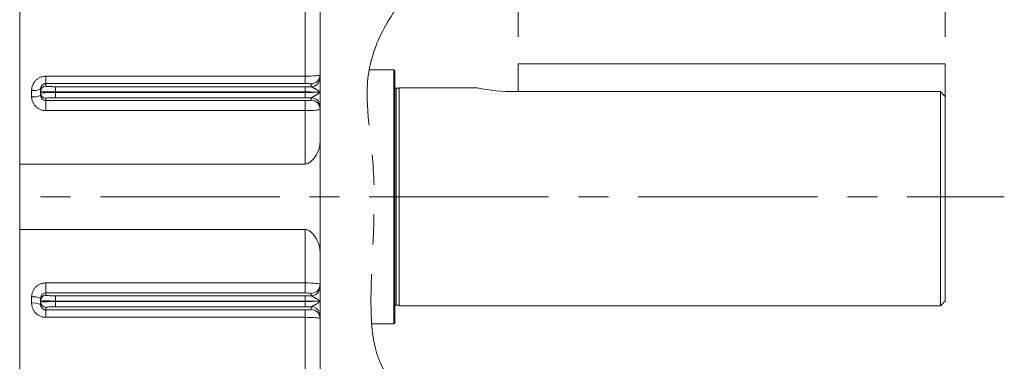
# Model space of a CAD drawing. Units: millimetres. Extents: x 0 to 3118, y 0 to 2205.
# Drawn here: x 958 to 1287, y 1204 to 1319 of the extents above; entities that cross this region are included whole.
import ezdxf

# ---------------------------------------------------------------- set-up
doc = ezdxf.new("R2010")
doc.units = ezdxf.units.MM
doc.header["$LTSCALE"] = 80
doc.linetypes.add('CENTER2', pattern=[1.125, 0.75, -0.125, 0.125, -0.125])
doc.linetypes.add('PHANTOM2', pattern=[1.25, 0.625, -0.125, 0.125, -0.125, 0.125, -0.125])
doc.layers.get('0').update_dxf_attribs({"linetype": 'CONTINUOUS', "lineweight": 30})
doc.layers.get('DEFPOINTS').update_dxf_attribs({"linetype": 'CONTINUOUS'})
for name, color, linetype, lineweight in [('CUTTING LINE', 6, 'PHANTOM2', 20), ('DIMENSION LINE', 2, 'CONTINUOUS', 13), ('OUTLINE', 3, 'CONTINUOUS', 20), ('중심선', 1, 'CENTER2', 9)]:
    doc.layers.add(name, color=color, linetype=linetype, lineweight=lineweight)
doc.styles.get("Standard").update_dxf_attribs({"font": 'romans.shx', "width": 0.8, "bigfont": 'whgtxt.shx'})
doc.dimstyles.get("Standard").update_dxf_attribs({"dimtxt": 3, "dimasz": 3, "dimexe": 1, "dimexo": 1, "dimgap": 1, "dimtad": 1, "dimdec": 1, "dimdsep": 46, "dimtxsty": 'Standard', "dimblk": 'OPEN', "dimcen": 0, "dimclrd": 2, "dimclre": 2, "dimclrt": 256, "dimadec": 1, "dimazin": 2, "dimtfac": 1, "dimtdec": 1, "dimtmove": 0, "dimatfit": 3, "dimldrblk": 'OPEN', "dimfxl": 1, "dimtolj": 1, "dimtzin": 0, "dimlwd": 9, "dimlwe": 9, "dimarcsym": 0})
doc.dimstyles.new('STANDARD$0', dxfattribs={"dimtxt": 3, "dimasz": 3, "dimexe": 1, "dimexo": 1, "dimgap": 1, "dimtad": 1, "dimlfac": 0.03937, "dimdsep": 46, "dimtxsty": 'Standard', "dimblk": 'OPEN', "dimcen": 0, "dimclrd": 2, "dimclre": 2, "dimclrt": 7, "dimadec": 1, "dimazin": 2, "dimtfac": 1, "dimtmove": 0, "dimatfit": 3, "dimldrblk": 'OPEN', "dimfxl": 1, "dimtolj": 1, "dimtzin": 0, "dimlwd": 9, "dimlwe": 9, "dimarcsym": 0})

# ---------------------------------------------------------------- blocks, each defined once
blk = doc.blocks.new('_Open')
at = {"color": 0, "linetype": 'ByBlock', "lineweight": -2}
for p, q in [((-1, 0.167), (0, 0)), ((-1, -0.167), (0, 0)), ((0, 0), (-1, 0))]:
    blk.add_line(p, q, dxfattribs=at)
blk = doc.blocks.new('*D54')
at = {"layer": 'DEFPOINTS', "color": 0, "transparency": 16777216}
for p in [(284.86, 1815.28), (284.86, 1434.8), (1267.51, 1303.96)]:
    blk.add_point(p, dxfattribs=at)
at = {"layer": 'DIMENSION LINE', "color": 2, "lineweight": 9, "transparency": 16777216}
for p, q in [((284.86, 1443.8), (284.86, 1824.28)), ((1267.51, 1312.96), (1267.51, 1824.28)), ((1240.51, 1815.28), (311.86, 1815.28))]:
    blk.add_line(p, q, dxfattribs=at)
at = {"layer": 'DIMENSION LINE', "color": 2, "lineweight": 9, "transparency": 16777216, "xscale": 27, "yscale": 27, "zscale": 27, "rotation": 180}
blk.add_blockref('_Open', (284.86, 1815.28), dxfattribs=at)
at = {"layer": 'DIMENSION LINE', "color": 2, "lineweight": 9, "transparency": 16777216, "xscale": 27, "yscale": 27, "zscale": 27}
blk.add_blockref('_Open', (1267.51, 1815.28), dxfattribs=at)
at = {"layer": 'DIMENSION LINE', "color": 7, "transparency": 16777216, "insert": (776.07, 1844.85), "char_height": 27, "attachment_point": 5}
blk.add_mtext('\\A1;(APPROX. 38.70)', dxfattribs=at)
blk = doc.blocks.new('*D56')
at = {"layer": 'DEFPOINTS', "color": 0, "transparency": 16777216}
for p in [(1267.51, 1605.28), (1124.63, 1303.96), (1267.51, 1303.96)]:
    blk.add_point(p, dxfattribs=at)
at = {"layer": 'DIMENSION LINE', "color": 2, "lineweight": 9, "transparency": 16777216}
for p, q in [((1124.63, 1312.96), (1124.63, 1614.28)), ((1267.51, 1312.96), (1267.51, 1614.28)), ((1151.63, 1605.28), (1240.51, 1605.28))]:
    blk.add_line(p, q, dxfattribs=at)
at = {"layer": 'DIMENSION LINE', "color": 2, "lineweight": 9, "transparency": 16777216, "xscale": 27, "yscale": 27, "zscale": 27, "rotation": 180}
blk.add_blockref('_Open', (1124.63, 1605.28), dxfattribs=at)
at = {"layer": 'DIMENSION LINE', "color": 2, "lineweight": 9, "transparency": 16777216, "xscale": 27, "yscale": 27, "zscale": 27}
blk.add_blockref('_Open', (1267.51, 1605.28), dxfattribs=at)
at = {"layer": 'DIMENSION LINE', "color": 7, "transparency": 16777216, "insert": (1196.16, 1627.78), "char_height": 27, "attachment_point": 5}
blk.add_mtext('\\A1;5.625', dxfattribs=at)
blk = doc.blocks.new('*D86')
at = {"layer": 'DEFPOINTS', "color": 0, "transparency": 16777216}
for p in [(1267.51, 1675.28), (1083.36, 1538.46), (1267.51, 1303.96)]:
    blk.add_point(p, dxfattribs=at)
at = {"layer": 'DIMENSION LINE', "color": 2, "lineweight": 9, "transparency": 16777216}
for p, q in [((1083.36, 1547.46), (1083.36, 1684.28)), ((1267.51, 1312.96), (1267.51, 1684.28)), ((1110.36, 1675.28), (1240.51, 1675.28))]:
    blk.add_line(p, q, dxfattribs=at)
at = {"layer": 'DIMENSION LINE', "color": 2, "lineweight": 9, "transparency": 16777216, "xscale": 27, "yscale": 27, "zscale": 27, "rotation": 180}
blk.add_blockref('_Open', (1083.36, 1675.28), dxfattribs=at)
at = {"layer": 'DIMENSION LINE', "color": 2, "lineweight": 9, "transparency": 16777216, "xscale": 27, "yscale": 27, "zscale": 27}
blk.add_blockref('_Open', (1267.51, 1675.28), dxfattribs=at)
at = {"layer": 'DIMENSION LINE', "color": 7, "transparency": 16777216, "insert": (1178.43, 1697.78), "char_height": 27, "attachment_point": 5}
blk.add_mtext('\\A1;7.25', dxfattribs=at)
blk = doc.blocks.new('*D88')
at = {"layer": 'DEFPOINTS', "color": 0, "transparency": 16777216}
for p in [(1083.36, 1538.46), (1083.36, 980.46), (1443.18, 980.46)]:
    blk.add_point(p, dxfattribs=at)
at = {"layer": 'DIMENSION LINE', "color": 2, "lineweight": 9, "transparency": 16777216}
for p, q in [((1092.36, 1538.46), (1452.18, 1538.46)), ((1443.18, 1511.46), (1443.18, 1007.46)), ((1092.36, 980.46), (1452.18, 980.46))]:
    blk.add_line(p, q, dxfattribs=at)
at = {"layer": 'DIMENSION LINE', "color": 2, "lineweight": 9, "transparency": 16777216, "xscale": 27, "yscale": 27, "zscale": 27}
for p, rotation in [((1443.18, 1538.46), 90), ((1443.18, 980.46), 270)]:
    blk.add_blockref('_Open', p, dxfattribs=dict(at, rotation=rotation))
at = {"layer": 'DIMENSION LINE', "color": 7, "transparency": 16777216, "insert": (1420.68, 1259.46), "char_height": 27, "attachment_point": 5, "rotation": 90}
blk.add_mtext('\\A1;%%C22.00', dxfattribs=at)
blk = doc.blocks.new('*D89')
at = {"layer": 'DEFPOINTS', "color": 0, "transparency": 16777216}
for p in [(1089.36, 1487.96), (1089.86, 1030.96), (1373.74, 1030.96)]:
    blk.add_point(p, dxfattribs=at)
at = {"layer": 'DIMENSION LINE', "color": 2, "lineweight": 9, "transparency": 16777216}
for p, q in [((1098.36, 1487.96), (1382.74, 1487.96)), ((1373.74, 1460.96), (1373.74, 1057.96)), ((1098.86, 1030.96), (1382.74, 1030.96))]:
    blk.add_line(p, q, dxfattribs=at)
at = {"layer": 'DIMENSION LINE', "color": 2, "lineweight": 9, "transparency": 16777216, "xscale": 27, "yscale": 27, "zscale": 27}
for p, rotation in [((1373.74, 1487.96), 90), ((1373.74, 1030.96), 270)]:
    blk.add_blockref('_Open', p, dxfattribs=dict(at, rotation=rotation))
at = {"layer": 'DIMENSION LINE', "color": 7, "transparency": 16777216, "insert": (1342.69, 1259.46), "char_height": 27, "attachment_point": 5, "rotation": 90}
blk.add_mtext('\\A1;%%C18.000 {\\Fromans|c0;\\H0.7x;\\S 0^ -0.005;}', dxfattribs=at)

msp = doc.modelspace()

# ---------------------------------------------------------------- linework, layer by layer
at = {"layer": 'CUTTING LINE'}
msp.add_open_spline([(1089.3591, 1329.347), (1080.5104, 1319.225), (1070.3212, 1299.3946), (1078.8489, 1266.9772), (1072.705, 1210.9779), (1080.4988, 1197.5949), (1089.3591, 1191.7625)], degree=3, knots=[9.30228054, 9.30228054, 9.30228054, 9.30228054, 43.4855656, 75.31926585, 104.938618, 135.70315534, 135.70315534, 135.70315534, 135.70315534], dxfattribs=at)
at = {"layer": 'OUTLINE'}
for p, q in [((1058.3591, 1538.4606), (1058.3591, 980.4606)), ((957.8591, 1270.4266), (957.8591, 1396.2935)), ((1053.3591, 1299.8168), (1053.3591, 1322.8953)), ((1083.0591, 1301.9606), (1074.8089, 1301.9606)), ((1083.0591, 1216.9606), (1083.0591, 1301.9606)), ((1083.3591, 1301.6606), (1083.0591, 1301.9606)), ((1083.3591, 1301.6606), (1083.3591, 1217.2606)), ((1124.6278, 1303.9606), (1124.6278, 1294.6027)), ((1267.5091, 1303.9606), (1124.6278, 1303.9606)), ((1267.5091, 1303.9606), (1267.5091, 1224.5194)), ((966.6091, 1297.3516), (966.6091, 1299.8168)), ((966.6091, 1299.8168), (1053.3591, 1299.8168)), ((1053.3591, 1299.8168), (1053.3591, 1297.3516)), ((961.8591, 1292.958), (961.8591, 1295.0747)), ((964.8092, 1295.4573), (964.8931, 1295.8934)), ((964.8591, 1295.5422), (964.8591, 1294.7451)), ((966.6091, 1297.3516), (966.6091, 1296.4922)), ((1053.3591, 1297.3516), (966.6091, 1297.3516)), ((969.8591, 1296.3054), (1053.3591, 1296.3054)), ((969.8591, 1296.3054), (969.8591, 1294.5583)), ((1053.3591, 1296.3054), (1053.3591, 1294.5583)), ((1055.3591, 1296.288), (1055.3591, 1297.2336)), ((1083.8591, 1295.7606), (1083.8591, 1223.1606)), ((1084.8591, 1295.7606), (1083.8591, 1295.7606)), ((1084.8591, 1222.9606), (1084.8591, 1295.9606)), ((1110.9908, 1295.9606), (1084.8591, 1295.9606)), ((964.8591, 1294.176), (964.8591, 1294.7451)), ((964.8591, 1294.176), (964.8591, 1293.3978)), ((966.6091, 1292.4289), (966.6091, 1291.6723)), ((966.6091, 1291.6723), (1053.3591, 1291.6723)), ((966.6091, 1288.2987), (966.6091, 1291.6723)), ((969.8591, 1294.3629), (969.8591, 1294.5583)), ((969.8591, 1294.5583), (1053.3591, 1294.5583)), ((1053.3591, 1294.3629), (969.8591, 1294.3629)), ((969.8591, 1292.6157), (969.8591, 1294.3629)), ((1053.3591, 1292.6157), (969.8591, 1292.6157)), ((1053.3591, 1294.3629), (1053.3591, 1294.5583)), ((1053.3591, 1294.3629), (1053.3591, 1292.6157)), ((1053.3591, 1291.6723), (1053.3591, 1288.2987)), ((1055.3591, 1291.7874), (1055.3591, 1292.6332)), ((1123.6278, 1294.7026), (1266.1081, 1294.7026)), ((1266.0091, 1294.6027), (1266.0091, 1222.9606)), ((1053.3591, 1288.2987), (966.6091, 1288.2987)), ((1053.3591, 1270.4266), (1053.3591, 1288.2987)), ((957.8591, 1248.4946), (957.8591, 1270.4266)), ((957.8591, 1270.4266), (1053.3591, 1270.4266)), ((1053.3591, 1248.4946), (957.8591, 1248.4946)), ((957.8591, 1122.6276), (957.8591, 1248.4946)), ((1053.3591, 1230.6225), (1053.3591, 1248.4946)), ((966.6091, 1227.2488), (966.6091, 1230.6225)), ((966.6091, 1230.6225), (1053.3591, 1230.6225)), ((1053.3591, 1230.6225), (1053.3591, 1227.2488)), ((961.8591, 1223.8465), (961.8591, 1225.9632)), ((966.6091, 1227.2488), (966.6091, 1226.4922)), ((1053.3591, 1227.2488), (966.6091, 1227.2488)), ((969.8591, 1226.3054), (1053.3591, 1226.3054)), ((969.8591, 1226.3054), (969.8591, 1224.5583)), ((1053.3591, 1226.3054), (1053.3591, 1224.5583)), ((1055.3591, 1226.288), (1055.3591, 1227.1338)), ((964.8598, 1223.2003), (964.8092, 1223.4638)), ((964.8591, 1225.5234), (964.8591, 1224.7451)), ((964.8591, 1224.176), (964.8591, 1224.7451)), ((964.8591, 1224.176), (964.8591, 1223.3789)), ((964.9217, 1223.0332), (964.8591, 1223.3789)), ((966.6091, 1222.4289), (966.6091, 1221.5696)), ((969.8591, 1224.3629), (969.8591, 1224.5583)), ((969.8591, 1224.5583), (1053.3591, 1224.5583)), ((1053.3591, 1224.3629), (969.8591, 1224.3629)), ((969.8591, 1222.6157), (969.8591, 1224.3629)), ((1053.3591, 1222.6157), (969.8591, 1222.6157)), ((1053.3591, 1224.3629), (1053.3591, 1224.5583)), ((1053.3591, 1224.3629), (1053.3591, 1222.6157)), ((1055.3591, 1221.6875), (1055.3591, 1222.6332)), ((1083.8591, 1223.1606), (1084.8591, 1223.1606)), ((1084.8591, 1222.9606), (1266.0091, 1222.9606)), ((966.6091, 1221.5696), (1053.3591, 1221.5696)), ((966.6091, 1219.1043), (966.6091, 1221.5696)), ((1053.3591, 1219.1043), (966.6091, 1219.1043)), ((1053.3591, 1221.5696), (1053.3591, 1219.1043)), ((1053.3591, 1196.0258), (1053.3591, 1219.1043)), ((1083.0591, 1216.9606), (1075.6474, 1216.9606)), ((1083.0591, 1216.9606), (1083.3591, 1217.2606))]:
    msp.add_line(p, q, dxfattribs=at)
for centre, radius, start, end in [((1055.3615, 1300.2311), 2.9975, 269.952784, 359.952706), ((1055.3615, 1299.2855), 2.9975, 269.952784, 359.952706), ((962.5908, 1300.2373), 5.2143, 261.9324, 295.78533), ((966.6076, 1294.7437), 1.7486, 89.952784, 179.952706), ((1083.8591, 1297.2606), 1.5, 250.528779, 270), ((1122.5199, 1347.6746), 52.9836, 257.432025, 271.198171), ((962.5929, 1298.4039), 5.4951, 262.325152, 294.354807), ((966.6076, 1294.1775), 1.7486, 180.047294, 270.047216), ((1055.3615, 1289.6356), 2.9975, 0.047294, 90.047216), ((1055.3615, 1288.7899), 2.9975, 0.047294, 90.047216), ((1055.3615, 1230.1313), 2.9975, 269.952784, 359.952706), ((1055.3615, 1229.2855), 2.9975, 269.952784, 359.952706), ((962.5929, 1220.5173), 5.4951, 65.645193, 97.674848), ((966.6076, 1224.7437), 1.7486, 89.952784, 179.952706), ((962.5908, 1218.6838), 5.2143, 64.21467, 98.0676), ((966.6076, 1224.1775), 1.7486, 180.047294, 270.047216), ((1055.3615, 1219.6356), 2.9975, 0.047294, 90.047216), ((1083.8591, 1221.6606), 1.5, 90, 109.471221), ((1055.3615, 1218.69), 2.9975, 0.047294, 90.047216)]:
    msp.add_arc(centre, radius, start, end, dxfattribs=at)
for points, knots in [([(961.8591, 1295.0747), (961.8598, 1295.1365), (961.8612, 1295.2603), (961.8729, 1295.4457), (961.8915, 1295.631), (961.9177, 1295.816), (961.9678, 1296.0907), (962.0593, 1296.4518), (962.2166, 1296.8889), (962.4146, 1297.3089), (962.7304, 1297.839), (963.2195, 1298.4411), (963.822, 1298.933), (964.3543, 1299.2521), (964.7769, 1299.4527), (965.2173, 1299.6124), (965.6225, 1299.7162), (965.9832, 1299.7775), (966.2959, 1299.8107), (966.5048, 1299.8148), (966.6091, 1299.8168)], [0, 0, 0, 0, 0.02505372, 0.05012191, 0.0752442, 0.10046, 0.12580827, 0.18835859, 0.25108558, 0.31362069, 0.37593996, 0.50023978, 0.62451941, 0.686822, 0.74925262, 0.81190395, 0.87432035, 0.91645697, 0.95828465, 1, 1, 1, 1]), ([(964.8591, 1295.5422), (964.86, 1295.5878), (964.862, 1295.6764), (964.8767, 1295.8048), (964.8981, 1295.9246), (964.9254, 1296.0356), (964.9569, 1296.1378), (964.9915, 1296.2313), (965.0279, 1296.3161), (965.0651, 1296.3926), (965.1021, 1296.461), (965.1382, 1296.5216), (965.1725, 1296.5748), (965.2045, 1296.6209), (965.2335, 1296.6602), (965.2592, 1296.6932), (965.281, 1296.7201), (965.2988, 1296.7411), (965.3121, 1296.7564), (965.3209, 1296.7663), (965.4068, 1296.8625), (965.5837, 1297.0216), (965.8953, 1297.2048), (966.1988, 1297.309), (966.4443, 1297.3478), (966.5678, 1297.3506), (966.6091, 1297.3516)], [0, 0, 0, 0, 0.05144185, 0.10009186, 0.14592172, 0.18890972, 0.22904398, 0.26632337, 0.30075687, 0.33236198, 0.36116262, 0.38718697, 0.41046536, 0.43102838, 0.44890541, 0.46412341, 0.47670612, 0.48667353, 0.49404162, 0.49882222, 0.50102298, 0.63393215, 0.75100711, 0.87604418, 0.95863923, 1, 1, 1, 1]), ([(966.6091, 1296.4922), (966.6099, 1296.4888), (966.6117, 1296.4821), (966.6262, 1296.4721), (966.6494, 1296.4621), (966.682, 1296.4523), (966.724, 1296.4426), (966.7754, 1296.4329), (966.8914, 1296.4147), (967.1225, 1296.3889), (967.5452, 1296.3592), (968.0613, 1296.3349), (968.5489, 1296.3205), (968.9513, 1296.3125), (969.249, 1296.3084), (969.5522, 1296.3059), (969.7565, 1296.3056), (969.8591, 1296.3054)], [0, 0, 0, 0, 0.03458018, 0.06891327, 0.10309846, 0.13723627, 0.17142761, 0.20577293, 0.24037133, 0.37029936, 0.50029199, 0.6301368, 0.76004613, 0.82029147, 0.88000444, 0.93972679, 1, 1, 1, 1]), ([(1055.3591, 1296.288), (1055.3736, 1296.2856), (1055.4056, 1296.2805), (1055.4617, 1296.2658), (1055.5404, 1296.2397), (1055.6272, 1296.2037), (1055.7312, 1296.155), (1055.8921, 1296.0714), (1056.1106, 1295.9475), (1056.3687, 1295.7996), (1056.5992, 1295.6687), (1056.8285, 1295.5373), (1057.1263, 1295.3647), (1057.4733, 1295.1575), (1057.7591, 1294.9646), (1057.955, 1294.8093), (1058.0998, 1294.6775), (1058.2053, 1294.5592), (1058.2547, 1294.4833), (1058.2693, 1294.4609)], [0, 0, 0, 0, 0.01719586, 0.03789774, 0.06243054, 0.10069525, 0.12460695, 0.16142339, 0.24965152, 0.31224214, 0.37474255, 0.43715043, 0.49947276, 0.62397965, 0.74861808, 0.80558635, 0.87404662, 0.96276723, 1, 1, 1, 1]), ([(966.6091, 1288.2987), (966.5471, 1288.2994), (966.4232, 1288.3008), (966.2374, 1288.3122), (966.0518, 1288.3305), (965.8664, 1288.3564), (965.591, 1288.4056), (965.2291, 1288.4955), (964.7909, 1288.6501), (964.3697, 1288.8447), (963.8383, 1289.1549), (963.2348, 1289.6352), (962.7423, 1290.2267), (962.4232, 1290.7489), (962.2226, 1291.1633), (962.063, 1291.595), (961.9594, 1291.992), (961.8983, 1292.3453), (961.8652, 1292.6515), (961.8611, 1292.8559), (961.8591, 1292.958)], [0, 0, 0, 0, 0.025054071, 0.050125924, 0.075255345, 0.100481847, 0.125844488, 0.188397614, 0.251151554, 0.313686984, 0.376010904, 0.500278134, 0.624500427, 0.686774481, 0.749201719, 0.811853789, 0.874284155, 0.91642879, 0.958269477, 1, 1, 1, 1]), ([(969.8591, 1292.6157), (969.8003, 1292.6157), (969.6832, 1292.6156), (969.5086, 1292.6148), (969.3356, 1292.6134), (969.1645, 1292.6116), (968.9951, 1292.6091), (968.8275, 1292.6062), (968.51, 1292.5995), (968.0614, 1292.5862), (967.5455, 1292.5619), (967.1225, 1292.5323), (966.8714, 1292.5042), (966.7329, 1292.4811), (966.6616, 1292.464), (966.6172, 1292.4466), (966.6118, 1292.4348), (966.6091, 1292.4289)], [0, 0, 0, 0, 0.03452326, 0.06880047, 0.10293132, 0.13701681, 0.1711583, 0.20545669, 0.24001149, 0.36981591, 0.49976547, 0.62965322, 0.75968616, 0.82000996, 0.87981069, 0.93962773, 1, 1, 1, 1]), ([(1055.3591, 1292.6332), (1055.2776, 1292.6318), (1055.115, 1292.629), (1054.8682, 1292.6255), (1054.6203, 1292.6225), (1054.3708, 1292.62), (1054.1199, 1292.6181), (1053.8675, 1292.6168), (1053.6138, 1292.6159), (1053.4441, 1292.6158), (1053.3591, 1292.6157)], [0, 0, 0, 0, 0.12563241, 0.25072812, 0.37546398, 0.50001837, 0.62457046, 0.74929941, 0.87438362, 1, 1, 1, 1]), ([(1055.3591, 1291.7874), (1055.3587, 1291.7858), (1055.3577, 1291.7814), (1055.3452, 1291.7728), (1055.3108, 1291.7614), (1055.248, 1291.7491), (1055.1125, 1291.7304), (1054.9008, 1291.7125), (1054.6628, 1291.6999), (1054.537, 1291.6944), (1054.4419, 1291.6906), (1054.3097, 1291.6861), (1054.1365, 1291.6813), (1053.9192, 1291.6767), (1053.6554, 1291.6731), (1053.4622, 1291.6726), (1053.3591, 1291.6723)], [0, 0, 0, 0, 0.02574413, 0.07372263, 0.14370918, 0.21744266, 0.28667214, 0.48059053, 0.57056535, 0.59515476, 0.631939, 0.68093092, 0.74215635, 0.81565762, 0.90152251, 1, 1, 1, 1]), ([(1058.2693, 1294.4603), (1058.2547, 1294.4378), (1058.2053, 1294.3619), (1058.0998, 1294.2436), (1057.9551, 1294.1119), (1057.7591, 1293.9566), (1057.4733, 1293.7637), (1057.1263, 1293.5565), (1056.8285, 1293.3838), (1056.5992, 1293.2524), (1056.3687, 1293.1215), (1056.1105, 1292.9736), (1055.892, 1292.8497), (1055.7311, 1292.7661), (1055.6272, 1292.7174), (1055.5297, 1292.6772), (1055.4353, 1292.6465), (1055.3821, 1292.6372), (1055.3591, 1292.6332)], [0, 0, 0, 0, 0.03730005, 0.125954278, 0.194356842, 0.251383667, 0.376022943, 0.50053067, 0.562853425, 0.625261723, 0.68776256, 0.750353601, 0.83866171, 0.87539898, 0.899295729, 0.937575803, 0.972905247, 1, 1, 1, 1]), ([(1058.2717, 1294.4606), (1058.2552, 1294.4606), (1058.2225, 1294.4605), (1058.162, 1294.4605), (1058.0949, 1294.4604), (1058.0211, 1294.4602), (1057.9417, 1294.4601), (1057.8573, 1294.46), (1057.7687, 1294.46), (1057.6765, 1294.4599), (1057.5813, 1294.4599), (1057.4838, 1294.46), (1057.3844, 1294.46), (1057.2838, 1294.4601), (1057.1823, 1294.4602), (1057.0805, 1294.4603), (1056.9788, 1294.4604), (1056.8775, 1294.4605), (1056.7773, 1294.4606), (1056.7096, 1294.4606), (1056.6764, 1294.4606)], [0, 0, 0, 0, 0.06952733, 0.13740006, 0.20362716, 0.26821315, 0.3311596, 0.3924662, 0.45213167, 0.51015437, 0.56653281, 0.62126594, 0.67435335, 0.72579535, 0.77559304, 0.82374821, 0.87026333, 0.91514137, 0.95838571, 1, 1, 1, 1]), ([(1053.3591, 1288.2987), (1054.6812, 1288.2987), (1056.6206, 1288.3797), (1058.0991, 1288.5995), (1058.3591, 1288.7275), (1058.3591, 1288.7923)], [0, 0, 0, 0, 0.5, 0.75, 1, 1, 1, 1]), ([(1053.3591, 1270.4266), (1053.587, 1270.4266), (1053.8084, 1270.4594), (1054.2399, 1270.5806), (1054.4469, 1270.6685), (1054.8328, 1270.877), (1055.0158, 1270.9994), (1055.3594, 1271.2646), (1055.5192, 1271.4066), (1055.9726, 1271.8517), (1056.2423, 1272.1759), (1056.7277, 1272.8431), (1056.9422, 1273.1847), (1057.3276, 1273.877), (1057.4982, 1274.2278), (1057.7979, 1274.9365), (1057.9269, 1275.2951), (1058.2407, 1276.3557), (1058.3591, 1277.0503), (1058.3591, 1277.7329)], [0, 0, 0, 0, 0.0625, 0.0625, 0.125, 0.125, 0.1875, 0.1875, 0.25, 0.25, 0.375, 0.375, 0.5, 0.5, 0.625, 0.625, 0.75, 0.75, 1, 1, 1, 1]), ([(1053.3591, 1248.4946), (1053.587, 1248.4946), (1053.8084, 1248.4617), (1054.2399, 1248.3405), (1054.4469, 1248.2526), (1054.8328, 1248.0441), (1055.0158, 1247.9218), (1055.3594, 1247.6565), (1055.5192, 1247.5146), (1055.9726, 1247.0694), (1056.2423, 1246.7452), (1056.7277, 1246.078), (1056.9422, 1245.7365), (1057.3276, 1245.0442), (1057.4982, 1244.6933), (1057.7979, 1243.9846), (1057.9269, 1243.626), (1058.2407, 1242.5655), (1058.3591, 1241.8709), (1058.3591, 1241.1882)], [0, 0, 0, 0, 0.0625, 0.0625, 0.125, 0.125, 0.1875, 0.1875, 0.25, 0.25, 0.375, 0.375, 0.5, 0.5, 0.625, 0.625, 0.75, 0.75, 1, 1, 1, 1]), ([(961.8591, 1225.9632), (961.8598, 1226.0244), (961.8613, 1226.1469), (961.8732, 1226.3305), (961.8922, 1226.514), (961.9191, 1226.6974), (961.9703, 1226.9694), (962.0637, 1227.3268), (962.2238, 1227.7589), (962.4248, 1228.1738), (962.7443, 1228.6964), (963.2369, 1229.2881), (963.8403, 1229.7683), (964.3713, 1230.078), (964.7919, 1230.2722), (965.2298, 1230.4263), (965.6317, 1230.5261), (965.9893, 1230.5848), (966.2989, 1230.6166), (966.5057, 1230.6205), (966.6091, 1230.6225)], [0, 0, 0, 0, 0.02502795, 0.0500778, 0.07519199, 0.10041264, 0.12578132, 0.18824745, 0.25100291, 0.31348739, 0.37585789, 0.50015557, 0.62435539, 0.68656962, 0.74906689, 0.81168872, 0.87423369, 0.91635513, 0.95821657, 1, 1, 1, 1]), ([(966.6091, 1226.4922), (966.6099, 1226.4888), (966.6117, 1226.4821), (966.6262, 1226.4721), (966.6494, 1226.4621), (966.682, 1226.4523), (966.724, 1226.4426), (966.7754, 1226.4329), (966.8914, 1226.4147), (967.1225, 1226.3889), (967.5452, 1226.3592), (968.0613, 1226.3349), (968.5489, 1226.3205), (968.9513, 1226.3125), (969.249, 1226.3084), (969.5522, 1226.3059), (969.7565, 1226.3056), (969.8591, 1226.3054)], [0, 0, 0, 0, 0.03458018, 0.06891327, 0.10309846, 0.13723627, 0.17142761, 0.20577293, 0.24037133, 0.37029936, 0.50029199, 0.6301368, 0.76004613, 0.82029147, 0.88000444, 0.93972679, 1, 1, 1, 1]), ([(1055.3591, 1226.288), (1055.3736, 1226.2856), (1055.4056, 1226.2805), (1055.4617, 1226.2658), (1055.5404, 1226.2397), (1055.6272, 1226.2037), (1055.7312, 1226.155), (1055.8921, 1226.0714), (1056.1106, 1225.9475), (1056.3687, 1225.7996), (1056.5992, 1225.6687), (1056.8285, 1225.5373), (1057.1263, 1225.3647), (1057.4733, 1225.1575), (1057.7591, 1224.9646), (1057.955, 1224.8093), (1058.0998, 1224.6775), (1058.2053, 1224.5592), (1058.2547, 1224.4833), (1058.2693, 1224.4609)], [0, 0, 0, 0, 0.017195862, 0.037897742, 0.062430543, 0.100695253, 0.124606953, 0.161423387, 0.249651517, 0.312242136, 0.374742551, 0.437150428, 0.499472762, 0.62397965, 0.748618085, 0.805586348, 0.87404662, 0.962767236, 1, 1, 1, 1]), ([(966.6091, 1219.1043), (966.5465, 1219.1051), (966.4214, 1219.1066), (966.2338, 1219.1185), (966.0463, 1219.1376), (965.859, 1219.1645), (965.5813, 1219.2158), (965.2164, 1219.3094), (964.7757, 1219.4696), (964.3527, 1219.6707), (963.8201, 1219.9901), (963.2174, 1220.4821), (962.7285, 1221.0839), (962.4132, 1221.6135), (962.2156, 1222.033), (962.0587, 1222.4698), (961.9572, 1222.8708), (961.8974, 1223.2276), (961.865, 1223.5368), (961.8611, 1223.7433), (961.8591, 1223.8465)], [0, 0, 0, 0, 0.025019211, 0.050064576, 0.075179133, 0.100405567, 0.125786, 0.188209395, 0.250987075, 0.313443818, 0.37584591, 0.50017075, 0.624380945, 0.686602618, 0.749076199, 0.811704234, 0.874222969, 0.916351756, 0.958216969, 1, 1, 1, 1]), ([(966.6091, 1221.5696), (966.4966, 1221.5761), (966.2646, 1221.5898), (965.9241, 1221.7014), (965.5973, 1221.8851), (965.2418, 1222.2117), (964.9766, 1222.6068), (964.9351, 1222.9293), (964.9217, 1223.0332)], [0, 0, 0, 0, 0.13010009, 0.26850235, 0.4170269, 0.57714859, 0.86381574, 1, 1, 1, 1]), ([(969.8591, 1222.6157), (969.8003, 1222.6157), (969.6832, 1222.6156), (969.5086, 1222.6148), (969.3356, 1222.6134), (969.1645, 1222.6116), (968.9951, 1222.6091), (968.8275, 1222.6062), (968.51, 1222.5995), (968.0614, 1222.5862), (967.5455, 1222.5619), (967.1225, 1222.5323), (966.8714, 1222.5042), (966.7329, 1222.4811), (966.6616, 1222.464), (966.6172, 1222.4466), (966.6118, 1222.4348), (966.6091, 1222.4289)], [0, 0, 0, 0, 0.03452326, 0.06880047, 0.10293132, 0.13701681, 0.1711583, 0.20545669, 0.24001149, 0.36981591, 0.49976547, 0.62965322, 0.75968616, 0.82000996, 0.87981069, 0.93962773, 1, 1, 1, 1]), ([(1055.3591, 1222.6332), (1055.2776, 1222.6318), (1055.115, 1222.629), (1054.8682, 1222.6255), (1054.6203, 1222.6225), (1054.3708, 1222.62), (1054.1199, 1222.6181), (1053.8675, 1222.6168), (1053.6138, 1222.6159), (1053.4441, 1222.6158), (1053.3591, 1222.6157)], [0, 0, 0, 0, 0.12563241, 0.25072812, 0.37546398, 0.50001837, 0.62457046, 0.74929941, 0.87438362, 1, 1, 1, 1]), ([(1058.2693, 1224.4603), (1058.2547, 1224.4378), (1058.2053, 1224.3619), (1058.0998, 1224.2436), (1057.9551, 1224.1119), (1057.7591, 1223.9566), (1057.4733, 1223.7637), (1057.1263, 1223.5565), (1056.8285, 1223.3838), (1056.5992, 1223.2524), (1056.3687, 1223.1215), (1056.1105, 1222.9736), (1055.892, 1222.8497), (1055.7311, 1222.7661), (1055.6272, 1222.7174), (1055.5297, 1222.6772), (1055.4353, 1222.6465), (1055.3821, 1222.6372), (1055.3591, 1222.6332)], [0, 0, 0, 0, 0.03730005, 0.12595428, 0.19435684, 0.25138367, 0.37602294, 0.50053067, 0.56285342, 0.62526172, 0.68776256, 0.7503536, 0.83866171, 0.87539898, 0.89929573, 0.9375758, 0.97290525, 1, 1, 1, 1]), ([(1058.2717, 1224.4606), (1058.2552, 1224.4606), (1058.2225, 1224.4605), (1058.162, 1224.4605), (1058.0949, 1224.4604), (1058.0211, 1224.4602), (1057.9417, 1224.4601), (1057.8573, 1224.46), (1057.7687, 1224.46), (1057.6765, 1224.4599), (1057.5813, 1224.4599), (1057.4838, 1224.46), (1057.3844, 1224.46), (1057.2838, 1224.4601), (1057.1823, 1224.4602), (1057.0805, 1224.4603), (1056.9788, 1224.4604), (1056.8775, 1224.4605), (1056.7773, 1224.4606), (1056.7096, 1224.4606), (1056.6764, 1224.4606)], [0, 0, 0, 0, 0.06952733, 0.13740006, 0.20362716, 0.26821315, 0.3311596, 0.3924662, 0.45213166, 0.51015437, 0.56653281, 0.62126594, 0.67435335, 0.72579535, 0.77559304, 0.82374821, 0.87026333, 0.91514137, 0.95838571, 1, 1, 1, 1])]:
    msp.add_open_spline(points, degree=3, knots=knots, dxfattribs=at)
for points in [[(1058.3591, 1300.2287), (1058.3591, 1300.123), (1057.3065, 1299.9113), (1054.6984, 1299.8168), (1053.3591, 1299.8168)], [(1053.3591, 1297.3516), (1053.8948, 1297.3516), (1054.938, 1297.325), (1055.3591, 1297.2643), (1055.3591, 1297.2336)], [(1055.3591, 1296.288), (1054.712, 1296.2995), (1054.0356, 1296.3055), (1053.3591, 1296.3054)], [(964.8591, 1294.7451), (964.8591, 1294.6962), (965.9425, 1294.5988), (968.5501, 1294.5583), (969.8591, 1294.5583)], [(969.8591, 1294.3629), (968.5501, 1294.3629), (965.9425, 1294.3224), (964.8591, 1294.2249), (964.8591, 1294.176)], [(966.6091, 1291.6723), (966.1461, 1291.6723), (965.2375, 1292.0516), (964.8591, 1292.9439), (964.8591, 1293.3978)], [(1053.3591, 1294.5583), (1054.5683, 1294.5583), (1055.7743, 1294.5228), (1056.6764, 1294.4606)], [(1056.6764, 1294.4606), (1055.7743, 1294.3983), (1054.5683, 1294.3629), (1053.3591, 1294.3629)], [(1266.0091, 1294.6027), (1266.5095, 1294.0834), (1267.0095, 1293.5638), (1267.5091, 1293.0438)], [(1058.3591, 1230.1288), (1058.3591, 1230.2586), (1057.2707, 1230.5144), (1054.6812, 1230.6225), (1053.3591, 1230.6225)], [(964.8591, 1225.5234), (964.8591, 1225.9772), (965.2393, 1226.8713), (966.1461, 1227.2488), (966.6091, 1227.2488)], [(1053.3591, 1227.2488), (1053.8879, 1227.2488), (1054.9237, 1227.2237), (1055.3591, 1227.1641), (1055.3591, 1227.1338)], [(1055.3591, 1226.288), (1054.712, 1226.2995), (1054.0356, 1226.3055), (1053.3591, 1226.3054)], [(964.8591, 1224.7451), (964.8591, 1224.6962), (965.9425, 1224.5988), (968.5501, 1224.5583), (969.8591, 1224.5583)], [(969.8591, 1224.3629), (968.5501, 1224.3629), (965.9425, 1224.3224), (964.8591, 1224.2249), (964.8591, 1224.176)], [(1053.3591, 1224.5583), (1054.5683, 1224.5583), (1055.7743, 1224.5228), (1056.6764, 1224.4606)], [(1056.6764, 1224.4606), (1055.7743, 1224.3983), (1054.5683, 1224.3629), (1053.3591, 1224.3629)], [(1266.0091, 1222.9606), (1266.5095, 1223.4798), (1267.0095, 1223.9994), (1267.5091, 1224.5194)], [(1055.3591, 1221.6875), (1055.3591, 1221.6568), (1054.9399, 1221.5963), (1053.8951, 1221.5696), (1053.3591, 1221.5696)], [(1053.3591, 1219.1043), (1054.6991, 1219.1043), (1057.3111, 1219.0094), (1058.3591, 1218.7982), (1058.3591, 1218.6925)]]:
    msp.add_open_spline(points, degree=3, dxfattribs=at)
at = {"layer": '중심선'}
msp.add_line((264.8591, 1259.4606), (1287.2821, 1259.4606), dxfattribs=at)

# ---------------------------------------------------------------- dimensions: what is measured, and where the dimension line sits
at = {"layer": 'DIMENSION LINE'}
dim = msp.add_linear_dim(base=(284.8591, 1815.2758), p1=(1267.5091, 1303.9606), p2=(284.8591, 1434.7975), text='(APPROX. 38.70)', dimstyle='Standard', override={"dimscale": 9, "dimlfac": 0.03937, "dimclrt": 7, "dimtzin": 8}, dxfattribs=at)
dim.commit()
dim.dimension.update_dxf_attribs({"geometry": '*D54', "text_midpoint": (776.0706, 1815.2758), "dimtype": 160})
for base, p1, dimstyle, override, picture, middle in [((1267.5091, 1675.2758), (1083.3591, 1538.4606), 'STANDARD$0', {"dimscale": 9, "dimdec": 3, "dimlfac": 0.03937, "dimtfac": 0.55, "dimtdec": 3}, '*D86', (1178.4341, 1675.2758)), ((1267.5091, 1605.2758), (1124.6278, 1303.9606), 'Standard', {"dimscale": 9, "dimdec": 3, "dimlfac": 0.03937, "dimzin": 0, "dimclrt": 7, "dimtmove": 0, "dimtzin": 8}, '*D56', (1196.1597, 1605.2758))]:
    dim = msp.add_linear_dim(base=base, p1=p1, p2=(1267.5091, 1303.9606), dimstyle=dimstyle, override=override, dxfattribs=at)
    dim.commit()
    dim.dimension.update_dxf_attribs({"geometry": picture, "text_midpoint": middle, "dimtype": 160})
for base, p1, p2, text, override, picture, middle in [((1443.1801, 980.4606), (1083.3591, 1538.4606), (1083.3591, 980.4606), '%%C22.00', {"dimscale": 9, "dimlfac": 0.03937, "dimtfac": 0.55, "dimtdec": 3}, '*D88', (1420.6801, 1259.4606)), ((1373.7394, 1030.9606), (1089.3591, 1487.9606), (1089.8591, 1030.9606), '%%C<>.000 {\\Fromans|c0;\\H0.7x;\\S 0^ -0.005;}', {"dimscale": 9, "dimdec": 1, "dimlfac": 0.03937, "dimtfac": 0.55, "dimtdec": 3}, '*D89', (1342.6894, 1259.4606))]:
    dim = msp.add_linear_dim(base=base, p1=p1, p2=p2, angle=90, text=text, dimstyle='STANDARD$0', override=override, dxfattribs=at)
    dim.commit()
    dim.dimension.update_dxf_attribs({"geometry": picture, "text_midpoint": middle})

doc.saveas('drawing.dxf')
